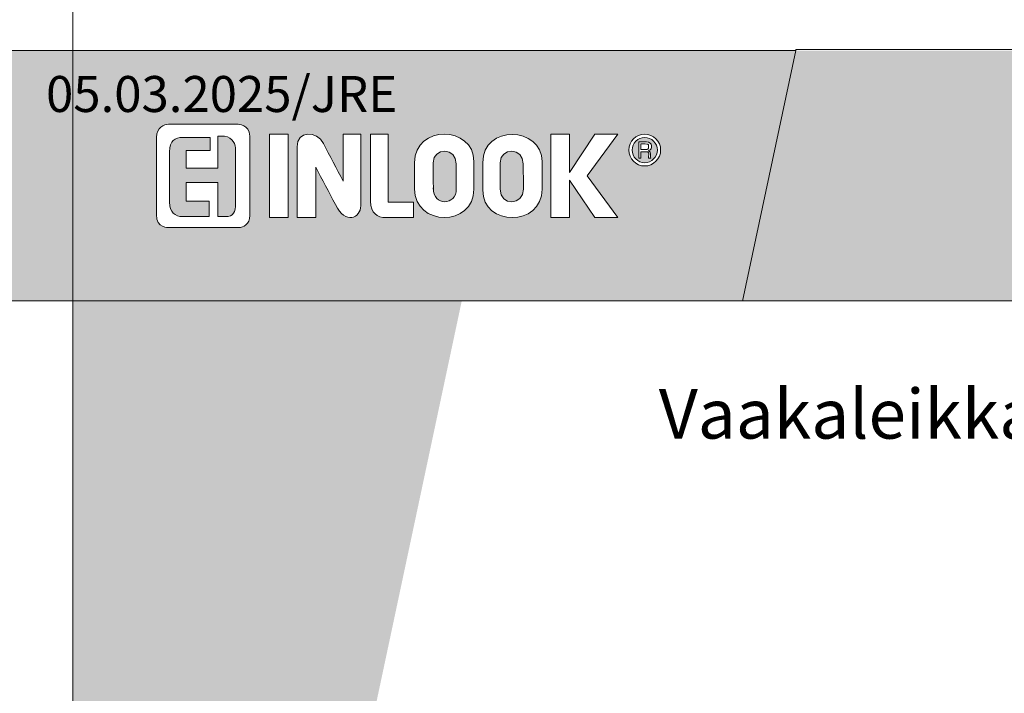
# Model space of a CAD drawing. Extents: x 8050 to 22942, y -8481 to 5890.
# Drawn here: x 18553 to 19049, y -7210 to -6870 of the extents above; entities that cross this region are included whole.
import ezdxf

# ---------------------------------------------------------------- set-up
doc = ezdxf.new("R2010")
doc.units = 0
doc.header["$LTSCALE"] = 2.5
doc.layers.add('Apuviivat', color=7, linetype='CONTINUOUS', plot=False)
for name, color, linetype, lineweight in [('Border (ISO)', 7, 'CONTINUOUS', 70), ('E7', 7, 'CONTINUOUS', 70), ('Hatch (ISO)', 7, 'CONTINUOUS', 18), ('P SE0000 INLOOK GLAZY DB 36 PYSTYKARMI', 6, 'CONTINUOUS', 15), ('Title (ISO)', 7, 'CONTINUOUS', 50)]:
    doc.layers.add(name, color=color, linetype=linetype, lineweight=lineweight)
doc.layers.add('Lastausalue', color=7, linetype='CONTINUOUS')
doc.styles.add('ISOCP2', font='ISOCP2.shx')
doc.styles.get("Standard").update_dxf_attribs({"font": 'ISOCP'})

# ---------------------------------------------------------------- blocks, each defined once
blk = doc.blocks.new('date')
at = {"layer": 'Title (ISO)', "color": 7, "lineweight": 15, "true_color": 0xffffff, "insert": (82.21, 48.21), "char_height": 18.1661, "attachment_point": 1}
blk.add_mtext('\\pxqr;{\\fFutura Bk BT|b0|i0|c0|p34;05.03.2025/JRE}', dxfattribs=at)

msp = doc.modelspace()

# ---------------------------------------------------------------- hatches: boundary and pattern name
at = {"layer": 'Hatch (ISO)', "lineweight": 15, "true_color": 0x939597}
for points in [[(16908.27, -7012.42), (18579.3, -7012.42), (18579.3, -6885.9), (16935.19, -6885.9)], [(19008.27, -7012.42), (20679.3, -7012.42), (20679.3, -6885.9), (19035.19, -6885.9)]]:
    msp.add_hatch(color=252, dxfattribs=at).paths.add_polyline_path(points)
at = {"layer": 'Hatch (ISO)', "lineweight": 15, "true_color": 0x9fd03f}
for points in [[(19008.27, -7012.42), (19035.19, -6885.9), (18944.03, -6885.9), (18917.12, -7012.42)], [(18775.49, -7012.22), (18695.56, -7012.22), (18579.3, -7559.18), (18579.3, -7935.24)]]:
    msp.add_hatch(color=73, dxfattribs=at).paths.add_polyline_path(points)
at = {"layer": 'Hatch (ISO)', "lineweight": 15, "true_color": 0x4d854a}
msp.add_hatch(color=87, dxfattribs=at).paths.add_polyline_path([(18695.56, -7012.22), (18579.3, -7012.22), (18579.3, -7559.18)])
at = {"layer": 'Lastausalue', "lineweight": 15, "ltscale": 0.01, "true_color": 0x4d854a, "transparency": 33554687}
h = msp.add_hatch(color=87, dxfattribs=at)
h.dxf.hatch_style = 1
h.paths.add_polyline_path([(18944.03, -6885.9), (18579.3, -6885.9), (18579.3, -7012.42), (18917.12, -7012.42)])
h.paths.add_polyline_path([(18859.72, -6936.14, -1), (18875.8, -6936.14, -1)], flags=16)
h.paths.add_polyline_path([(18861.39, -6936.14, -1), (18874.12, -6936.14, -1)], flags=0)
edge = h.paths.add_edge_path(flags=0)
edge.add_spline(control_points=[(18870.8, -6940.29), (18870.43, -6940.29), (18870.06, -6940.29), (18869.7, -6940.29)], knot_values=[3, 3, 3, 3, 4, 4, 4, 4], weights=[1, 1, 1, 1], degree=3, periodic=0)
edge.add_spline(control_points=[(18869.7, -6940.29), (18869.14, -6940.29), (18870.8, -6936.96), (18868.59, -6936.96)], knot_values=[2, 2, 2, 2, 3, 3, 3, 3], weights=[1, 1, 1, 1], degree=3, periodic=0)
edge.add_spline(control_points=[(18868.59, -6936.96), (18867.66, -6936.95), (18866.73, -6936.95), (18865.81, -6936.95)], knot_values=[1, 1, 1, 1, 2, 2, 2, 2], weights=[1, 1, 1, 1], degree=3, periodic=0)
edge.add_spline(control_points=[(18865.81, -6936.95), (18865.81, -6938.06), (18865.81, -6939.17), (18865.81, -6940.28)], knot_values=[0, 0, 0, 0, 1, 1, 1, 1], weights=[1, 1, 1, 1], degree=3, periodic=0)
edge.add_spline(control_points=[(18865.81, -6940.28), (18865.44, -6940.28), (18865.08, -6940.28), (18864.71, -6940.28)], knot_values=[8, 8, 8, 8, 9, 9, 9, 9], weights=[1, 1, 1, 1], degree=3, periodic=0)
edge.add_spline(control_points=[(18864.71, -6940.28), (18864.71, -6937.51), (18864.71, -6934.73), (18864.71, -6931.96)], knot_values=[7, 7, 7, 7, 8, 8, 8, 8], weights=[1, 1, 1, 1], degree=3, periodic=0)
edge.add_spline(control_points=[(18864.71, -6931.96), (18866.01, -6931.96), (18867.3, -6931.96), (18868.59, -6931.96)], knot_values=[6, 6, 6, 6, 7, 7, 7, 7], weights=[1, 1, 1, 1], degree=3, periodic=0)
edge.add_spline(control_points=[(18868.59, -6931.96), (18871.91, -6931.96), (18871.92, -6935.85), (18869.71, -6936.4)], knot_values=[5, 5, 5, 5, 6, 6, 6, 6], weights=[1, 1, 1, 1], degree=3, periodic=0)
edge.add_spline(control_points=[(18869.71, -6936.4), (18871.37, -6936.96), (18870.26, -6939.73), (18870.8, -6940.29)], knot_values=[4, 4, 4, 4, 5, 5, 5, 5], weights=[1, 1, 1, 1], degree=3, periodic=0)
edge = h.paths.add_edge_path(flags=0)
edge.add_spline(control_points=[(18869.7, -6934.18), (18869.7, -6935.85), (18869.14, -6935.85), (18868.59, -6935.85)], knot_values=[0, 0, 0, 0, 1, 1, 1, 1], weights=[1, 1, 1, 1], degree=3, periodic=0)
edge.add_spline(control_points=[(18868.59, -6935.85), (18867.66, -6935.85), (18866.73, -6935.85), (18865.8, -6935.85)], knot_values=[1, 1, 1, 1, 2, 2, 2, 2], weights=[1, 1, 1, 1], degree=3, periodic=0)
edge.add_spline(control_points=[(18865.8, -6935.85), (18865.8, -6934.92), (18865.8, -6934), (18865.8, -6933.07)], knot_values=[2, 2, 2, 2, 3, 3, 3, 3], weights=[1, 1, 1, 1], degree=3, periodic=0)
edge.add_spline(control_points=[(18865.8, -6933.07), (18866.54, -6933.07), (18867.29, -6933.07), (18868.03, -6933.07)], knot_values=[3, 3, 3, 3, 4, 4, 4, 4], weights=[1, 1, 1, 1], degree=3, periodic=0)
edge.add_spline(control_points=[(18868.03, -6933.07), (18869.14, -6933.07), (18869.7, -6933.07), (18869.7, -6934.18)], knot_values=[4, 4, 4, 4, 5, 5, 5, 5], weights=[1, 1, 1, 1], degree=3, periodic=0)
h.paths.add_polyline_path([(18854.17, -6970.25), (18842.56, -6970.25), (18829.8, -6951.39), (18829.8, -6970.25), (18820.36, -6970.25), (18820.36, -6928.08), (18829.8, -6928.08), (18829.8, -6947.5), (18842.55, -6928.08), (18854.17, -6928.08), (18838.67, -6949.16)], flags=16)
edge = h.paths.add_edge_path(flags=16)
edge.add_spline(control_points=[(18815.95, -6955.83), (18815.95, -6975.24), (18786.03, -6974.69), (18786.03, -6956.38)], knot_values=[3, 3, 3, 3, 4, 4, 4, 4], weights=[1, 1, 1, 1], degree=3, periodic=0)
edge.add_spline(control_points=[(18786.03, -6956.38), (18786.03, -6951.76), (18786.04, -6947.13), (18786.04, -6942.51)], knot_values=[2, 2, 2, 2, 3, 3, 3, 3], weights=[1, 1, 1, 1], degree=3, periodic=0)
edge.add_spline(control_points=[(18786.04, -6942.51), (18786.04, -6923.09), (18815.95, -6924.2), (18815.95, -6941.95)], knot_values=[1, 1, 1, 1, 2, 2, 2, 2], weights=[1, 1, 1, 1], degree=3, periodic=0)
edge.add_spline(control_points=[(18815.95, -6941.95), (18815.95, -6946.57), (18815.95, -6951.2), (18815.95, -6955.83)], knot_values=[0, 0, 0, 0, 1, 1, 1, 1], weights=[1, 1, 1, 1], degree=3, periodic=0)
edge = h.paths.add_edge_path(flags=0)
edge.add_spline(control_points=[(18806.54, -6955.83), (18806.54, -6964.15), (18794.89, -6964.7), (18794.89, -6955.83)], knot_values=[1, 1, 1, 1, 2, 2, 2, 2], weights=[1, 1, 1, 1], degree=3, periodic=0)
edge.add_spline(control_points=[(18794.89, -6955.83), (18794.89, -6951.39), (18794.89, -6946.95), (18794.89, -6942.51)], knot_values=[2, 2, 2, 2, 3, 3, 3, 3], weights=[1, 1, 1, 1], degree=3, periodic=0)
edge.add_spline(control_points=[(18794.89, -6942.51), (18794.89, -6934.74), (18806.53, -6934.74), (18806.53, -6943.06)], knot_values=[3, 3, 3, 3, 4, 4, 4, 4], weights=[1, 1, 1, 1], degree=3, periodic=0)
edge.add_spline(control_points=[(18806.53, -6943.06), (18806.53, -6947.32), (18806.54, -6951.57), (18806.54, -6955.83)], knot_values=[0, 0, 0, 0, 1, 1, 1, 1], weights=[1, 1, 1, 1], degree=3, periodic=0)
edge = h.paths.add_edge_path(flags=16)
edge.add_spline(control_points=[(18781.6, -6955.83), (18781.6, -6975.24), (18751.68, -6974.69), (18751.68, -6955.83)], knot_values=[3, 3, 3, 3, 4, 4, 4, 4], weights=[1, 1, 1, 1], degree=3, periodic=0)
edge.add_spline(control_points=[(18751.68, -6955.83), (18751.68, -6951.39), (18751.68, -6946.95), (18751.69, -6942.51)], knot_values=[2, 2, 2, 2, 3, 3, 3, 3], weights=[1, 1, 1, 1], degree=3, periodic=0)
edge.add_spline(control_points=[(18751.69, -6942.51), (18751.69, -6923.09), (18781.6, -6923.64), (18781.6, -6941.95)], knot_values=[1, 1, 1, 1, 2, 2, 2, 2], weights=[1, 1, 1, 1], degree=3, periodic=0)
edge.add_spline(control_points=[(18781.6, -6941.95), (18781.6, -6946.57), (18781.6, -6951.2), (18781.6, -6955.83)], knot_values=[0, 0, 0, 0, 1, 1, 1, 1], weights=[1, 1, 1, 1], degree=3, periodic=0)
edge = h.paths.add_edge_path(flags=0)
edge.add_spline(control_points=[(18761.1, -6955.27), (18761.1, -6964.7), (18772.74, -6964.15), (18772.74, -6955.83)], knot_values=[3, 3, 3, 3, 4, 4, 4, 4], weights=[1, 1, 1, 1], degree=3, periodic=0)
edge.add_spline(control_points=[(18761.15, -6956.26), (18761.13, -6951.67), (18761.12, -6947.09), (18761.1, -6942.51)], knot_values=[0, 0, 0, 0, 1, 1, 1, 1], weights=[1, 1, 1, 1], degree=3, periodic=0)
edge.add_spline(control_points=[(18761.1, -6942.51), (18761.1, -6934.74), (18772.73, -6934.74), (18772.73, -6943.06)], knot_values=[1, 1, 1, 1, 2, 2, 2, 2], weights=[1, 1, 1, 1], degree=3, periodic=0)
edge.add_spline(control_points=[(18772.73, -6943.06), (18772.73, -6947.32), (18772.74, -6951.57), (18772.74, -6955.83)], knot_values=[2, 2, 2, 2, 3, 3, 3, 3], weights=[1, 1, 1, 1], degree=3, periodic=0)
edge = h.paths.add_edge_path(flags=16)
edge.add_spline(control_points=[(18751.11, -6962.5), (18751.11, -6965.08), (18751.12, -6967.67), (18751.12, -6970.25)], knot_values=[3, 3, 3, 3, 4, 4, 4, 4], weights=[1, 1, 1, 1], degree=3, periodic=0)
edge.add_spline(control_points=[(18751.12, -6970.25), (18746.5, -6970.25), (18741.89, -6970.25), (18737.27, -6970.25)], knot_values=[2, 2, 2, 2, 3, 3, 3, 3], weights=[1, 1, 1, 1], degree=3, periodic=0)
edge.add_spline(control_points=[(18737.27, -6970.25), (18732.84, -6970.25), (18729.52, -6968.03), (18729.52, -6961.93)], knot_values=[1, 1, 1, 1, 2, 2, 2, 2], weights=[1, 1, 1, 1], degree=3, periodic=0)
edge.add_spline(control_points=[(18729.52, -6961.93), (18729.52, -6950.64), (18729.52, -6939.36), (18729.52, -6928.08)], knot_values=[0, 0, 0, 0, 1, 1, 1, 1], weights=[1, 1, 1, 1], degree=3, periodic=0)
edge.add_spline(control_points=[(18729.52, -6928.08), (18732.47, -6928.08), (18735.42, -6928.08), (18738.38, -6928.08)], knot_values=[6, 6, 6, 6, 7, 7, 7, 7], weights=[1, 1, 1, 1], degree=3, periodic=0)
edge.add_spline(control_points=[(18738.38, -6928.08), (18738.38, -6939.55), (18738.38, -6951.02), (18738.38, -6962.49)], knot_values=[5, 5, 5, 5, 6, 6, 6, 6], weights=[1, 1, 1, 1], degree=3, periodic=0)
edge.add_spline(control_points=[(18738.38, -6962.49), (18742.62, -6962.49), (18746.86, -6962.5), (18751.11, -6962.5)], knot_values=[4, 4, 4, 4, 5, 5, 5, 5], weights=[1, 1, 1, 1], degree=3, periodic=0)
edge = h.paths.add_edge_path(flags=16)
edge.add_spline(control_points=[(18724.53, -6964.23), (18724.53, -6970.33), (18716.78, -6974.21), (18711.78, -6963.67)], knot_values=[6, 6, 6, 6, 7, 7, 7, 7], weights=[1, 1, 1, 1], degree=3, periodic=0)
edge.add_spline(control_points=[(18711.78, -6963.67), (18708.46, -6957.36), (18705.13, -6951.06), (18701.81, -6944.75)], knot_values=[5, 5, 5, 5, 6, 6, 6, 6], weights=[1, 1, 1, 1], degree=3, periodic=0)
edge.add_spline(control_points=[(18701.81, -6944.75), (18701.81, -6953.25), (18701.8, -6961.75), (18701.8, -6970.25)], knot_values=[4, 4, 4, 4, 5, 5, 5, 5], weights=[1, 1, 1, 1], degree=3, periodic=0)
edge.add_spline(control_points=[(18701.8, -6970.25), (18698.67, -6970.25), (18695.53, -6970.25), (18692.39, -6970.25)], knot_values=[3, 3, 3, 3, 4, 4, 4, 4], weights=[1, 1, 1, 1], degree=3, periodic=0)
edge.add_spline(control_points=[(18692.39, -6970.25), (18692.39, -6958.35), (18692.39, -6946.44), (18692.39, -6934.54)], knot_values=[2, 2, 2, 2, 3, 3, 3, 3], weights=[1, 1, 1, 1], degree=3, periodic=0)
edge.add_spline(control_points=[(18692.39, -6934.54), (18692.39, -6926.22), (18702.36, -6926.22), (18705.69, -6932.88)], knot_values=[1, 1, 1, 1, 2, 2, 2, 2], weights=[1, 1, 1, 1], degree=3, periodic=0)
edge.add_spline(control_points=[(18705.69, -6932.88), (18709.01, -6939.18), (18712.34, -6945.48), (18715.66, -6951.79)], knot_values=[0, 0, 0, 0, 1, 1, 1, 1], weights=[1, 1, 1, 1], degree=3, periodic=0)
edge.add_spline(control_points=[(18715.66, -6951.79), (18715.66, -6943.88), (18715.66, -6935.98), (18715.66, -6928.08)], knot_values=[9, 9, 9, 9, 10, 10, 10, 10], weights=[1, 1, 1, 1], degree=3, periodic=0)
edge.add_spline(control_points=[(18715.66, -6928.08), (18718.62, -6928.08), (18721.57, -6928.08), (18724.53, -6928.08)], knot_values=[8, 8, 8, 8, 9, 9, 9, 9], weights=[1, 1, 1, 1], degree=3, periodic=0)
edge.add_spline(control_points=[(18724.53, -6928.08), (18724.53, -6940.13), (18724.53, -6952.18), (18724.53, -6964.23)], knot_values=[7, 7, 7, 7, 8, 8, 8, 8], weights=[1, 1, 1, 1], degree=3, periodic=0)
h.paths.add_polyline_path([(18687.95, -6970.25), (18678.54, -6970.25), (18678.54, -6928.08), (18687.95, -6928.08)], flags=16)
edge = h.paths.add_edge_path(flags=16)
edge.add_spline(control_points=[(18668.57, -6969.14), (18668.57, -6973.58), (18665.25, -6975.24), (18663.02, -6975.24)], knot_values=[1, 1, 1, 1, 2, 2, 2, 2], weights=[1, 1, 1, 1], degree=3, periodic=0)
edge.add_spline(control_points=[(18663.02, -6975.24), (18651.2, -6975.24), (18639.39, -6975.24), (18627.57, -6975.24)], knot_values=[0, 0, 0, 0, 1, 1, 1, 1], weights=[1, 1, 1, 1], degree=3, periodic=0)
edge.add_spline(control_points=[(18627.57, -6975.24), (18627.57, -6975.24), (18621.47, -6975.8), (18621.47, -6968.59)], knot_values=[7, 7, 7, 7, 8, 8, 8, 8], weights=[1, 1, 1, 1], degree=3, periodic=0)
edge.add_spline(control_points=[(18621.47, -6968.59), (18621.47, -6955.64), (18621.47, -6942.69), (18621.47, -6929.74)], knot_values=[6, 6, 6, 6, 7, 7, 7, 7], weights=[1, 1, 1, 1], degree=3, periodic=0)
edge.add_spline(control_points=[(18621.47, -6929.74), (18621.47, -6924.75), (18625.35, -6923.09), (18627.57, -6923.09)], knot_values=[5, 5, 5, 5, 6, 6, 6, 6], weights=[1, 1, 1, 1], degree=3, periodic=0)
edge.add_spline(control_points=[(18627.57, -6923.09), (18639.2, -6923.09), (18650.84, -6923.09), (18662.47, -6923.09)], knot_values=[4, 4, 4, 4, 5, 5, 5, 5], weights=[1, 1, 1, 1], degree=3, periodic=0)
edge.add_spline(control_points=[(18662.47, -6923.09), (18662.47, -6923.09), (18668.57, -6923.09), (18668.57, -6929.19)], knot_values=[3, 3, 3, 3, 4, 4, 4, 4], weights=[1, 1, 1, 1], degree=3, periodic=0)
edge.add_spline(control_points=[(18668.57, -6929.19), (18668.57, -6942.51), (18668.57, -6955.83), (18668.57, -6969.14)], knot_values=[2, 2, 2, 2, 3, 3, 3, 3], weights=[1, 1, 1, 1], degree=3, periodic=0)
edge = h.paths.add_edge_path(flags=0)
edge.add_spline(control_points=[(18661.36, -6963.04), (18661.36, -6967.48), (18660.26, -6969.7), (18656.38, -6969.7)], knot_values=[18, 18, 18, 18, 19, 19, 19, 19], weights=[1, 1, 1, 1], degree=3, periodic=0)
edge.add_line((18656.38, -6969.7), (18652.5, -6969.7))
edge.add_line((18652.5, -6969.7), (18652.5, -6952.5))
edge.add_line((18652.5, -6952.5), (18636.43, -6952.5))
edge.add_line((18636.43, -6952.5), (18636.43, -6961.93))
edge.add_line((18636.43, -6961.93), (18648.07, -6961.92))
edge.add_line((18648.07, -6961.92), (18648.07, -6969.7))
edge.add_spline(control_points=[(18648.07, -6969.7), (18643.64, -6969.7), (18639.2, -6969.7), (18634.77, -6969.7)], knot_values=[5, 5, 5, 5, 6, 6, 6, 6], weights=[1, 1, 1, 1], degree=3, periodic=0)
edge.add_spline(control_points=[(18634.77, -6969.7), (18630.89, -6969.7), (18628.12, -6967.48), (18628.12, -6962.49)], knot_values=[6, 6, 6, 6, 7, 7, 7, 7], weights=[1, 1, 1, 1], degree=3, periodic=0)
edge.add_spline(control_points=[(18628.12, -6962.49), (18628.12, -6953.98), (18628.12, -6945.47), (18628.12, -6936.96)], knot_values=[7, 7, 7, 7, 8, 8, 8, 8], weights=[1, 1, 1, 1], degree=3, periodic=0)
edge.add_spline(control_points=[(18628.12, -6936.96), (18628.12, -6931.41), (18630.89, -6929.74), (18634.77, -6929.74)], knot_values=[8, 8, 8, 8, 9, 9, 9, 9], weights=[1, 1, 1, 1], degree=3, periodic=0)
edge.add_line((18634.77, -6929.74), (18648.63, -6929.76))
edge.add_line((18648.63, -6929.76), (18648.62, -6936.42))
edge.add_line((18648.62, -6936.42), (18636.44, -6936.4))
edge.add_line((18636.44, -6936.4), (18636.43, -6945.29))
edge.add_line((18636.43, -6945.29), (18652.48, -6945.31))
edge.add_line((18652.48, -6945.31), (18652.5, -6929.19))
edge.add_line((18652.5, -6929.19), (18655.82, -6929.19))
edge.add_spline(control_points=[(18655.82, -6929.19), (18660.26, -6929.74), (18661.36, -6933.62), (18661.36, -6935.85)], knot_values=[16, 16, 16, 16, 17, 17, 17, 17], weights=[1, 1, 1, 1], degree=3, periodic=0)
edge.add_spline(control_points=[(18661.36, -6935.85), (18661.36, -6944.91), (18661.36, -6953.97), (18661.36, -6963.04)], knot_values=[17, 17, 17, 17, 18, 18, 18, 18], weights=[1, 1, 1, 1], degree=3, periodic=0)
h = msp.add_hatch(color=87, dxfattribs=at)
h.dxf.hatch_style = 1
edge = h.paths.add_edge_path()
edge.add_spline(control_points=[(18661.36, -6963.04), (18661.36, -6953.97), (18661.36, -6944.91), (18661.36, -6935.85)], knot_values=[17, 17, 17, 17, 18, 18, 18, 18], weights=[1, 1, 1, 1], degree=3, periodic=0)
edge.add_spline(control_points=[(18661.36, -6935.85), (18661.36, -6933.62), (18660.26, -6929.74), (18655.82, -6929.19)], knot_values=[16, 16, 16, 16, 17, 17, 17, 17], weights=[1, 1, 1, 1], degree=3, periodic=0)
edge.add_line((18655.82, -6929.19), (18652.5, -6929.19))
edge.add_line((18652.5, -6929.19), (18652.48, -6945.31))
edge.add_line((18652.48, -6945.31), (18636.43, -6945.29))
edge.add_line((18636.43, -6945.29), (18636.44, -6936.4))
edge.add_line((18636.44, -6936.4), (18648.62, -6936.42))
edge.add_line((18648.62, -6936.42), (18648.63, -6929.76))
edge.add_line((18648.63, -6929.76), (18634.77, -6929.74))
edge.add_spline(control_points=[(18634.77, -6929.74), (18630.89, -6929.74), (18628.12, -6931.41), (18628.12, -6936.96)], knot_values=[8, 8, 8, 8, 9, 9, 9, 9], weights=[1, 1, 1, 1], degree=3, periodic=0)
edge.add_spline(control_points=[(18628.12, -6936.96), (18628.12, -6945.47), (18628.12, -6953.98), (18628.12, -6962.49)], knot_values=[7, 7, 7, 7, 8, 8, 8, 8], weights=[1, 1, 1, 1], degree=3, periodic=0)
edge.add_spline(control_points=[(18628.12, -6962.49), (18628.12, -6967.48), (18630.89, -6969.7), (18634.77, -6969.7)], knot_values=[6, 6, 6, 6, 7, 7, 7, 7], weights=[1, 1, 1, 1], degree=3, periodic=0)
edge.add_spline(control_points=[(18634.77, -6969.7), (18639.2, -6969.7), (18643.64, -6969.7), (18648.07, -6969.7)], knot_values=[5, 5, 5, 5, 6, 6, 6, 6], weights=[1, 1, 1, 1], degree=3, periodic=0)
edge.add_line((18648.07, -6969.7), (18648.07, -6961.92))
edge.add_line((18648.07, -6961.92), (18636.43, -6961.93))
edge.add_line((18636.43, -6961.93), (18636.43, -6952.5))
edge.add_line((18636.43, -6952.5), (18652.5, -6952.5))
edge.add_line((18652.5, -6952.5), (18652.5, -6969.7))
edge.add_line((18652.5, -6969.7), (18656.38, -6969.7))
edge.add_spline(control_points=[(18656.38, -6969.7), (18660.26, -6969.7), (18661.36, -6967.48), (18661.36, -6963.04)], knot_values=[18, 18, 18, 18, 19, 19, 19, 19], weights=[1, 1, 1, 1], degree=3, periodic=0)
edge = h.paths.add_edge_path()
edge.add_spline(control_points=[(18772.73, -6943.06), (18772.73, -6934.74), (18761.1, -6934.74), (18761.1, -6942.51)], knot_values=[1, 1, 1, 1, 2, 2, 2, 2], weights=[1, 1, 1, 1], degree=3, periodic=0)
edge.add_spline(control_points=[(18761.1, -6942.51), (18761.12, -6947.09), (18761.13, -6951.67), (18761.15, -6956.26)], knot_values=[0, 0, 0, 0, 1, 1, 1, 1], weights=[1, 1, 1, 1], degree=3, periodic=0)
edge.add_spline(control_points=[(18761.1, -6955.27), (18761.1, -6964.7), (18772.74, -6964.15), (18772.74, -6955.83)], knot_values=[3, 3, 3, 3, 4, 4, 4, 4], weights=[1, 1, 1, 1], degree=3, periodic=0)
edge.add_spline(control_points=[(18772.74, -6955.83), (18772.74, -6951.57), (18772.73, -6947.32), (18772.73, -6943.06)], knot_values=[2, 2, 2, 2, 3, 3, 3, 3], weights=[1, 1, 1, 1], degree=3, periodic=0)
edge = h.paths.add_edge_path()
edge.add_spline(control_points=[(18806.53, -6943.06), (18806.53, -6934.74), (18794.89, -6934.74), (18794.89, -6942.51)], knot_values=[3, 3, 3, 3, 4, 4, 4, 4], weights=[1, 1, 1, 1], degree=3, periodic=0)
edge.add_spline(control_points=[(18794.89, -6942.51), (18794.89, -6946.95), (18794.89, -6951.39), (18794.89, -6955.83)], knot_values=[2, 2, 2, 2, 3, 3, 3, 3], weights=[1, 1, 1, 1], degree=3, periodic=0)
edge.add_spline(control_points=[(18794.89, -6955.83), (18794.89, -6964.7), (18806.54, -6964.15), (18806.54, -6955.83)], knot_values=[1, 1, 1, 1, 2, 2, 2, 2], weights=[1, 1, 1, 1], degree=3, periodic=0)
edge.add_spline(control_points=[(18806.54, -6955.83), (18806.54, -6951.57), (18806.53, -6947.32), (18806.53, -6943.06)], knot_values=[0, 0, 0, 0, 1, 1, 1, 1], weights=[1, 1, 1, 1], degree=3, periodic=0)
h.paths.add_polyline_path([(18874.12, -6936.14, 1), (18861.39, -6936.14, 1)])
edge = h.paths.add_edge_path(flags=16)
edge.add_spline(control_points=[(18869.7, -6940.29), (18869.14, -6940.29), (18870.8, -6936.96), (18868.59, -6936.96)], knot_values=[2, 2, 2, 2, 3, 3, 3, 3], weights=[1, 1, 1, 1], degree=3, periodic=0)
edge.add_spline(control_points=[(18868.59, -6936.96), (18867.66, -6936.95), (18866.73, -6936.95), (18865.81, -6936.95)], knot_values=[1, 1, 1, 1, 2, 2, 2, 2], weights=[1, 1, 1, 1], degree=3, periodic=0)
edge.add_spline(control_points=[(18865.81, -6936.95), (18865.81, -6938.06), (18865.81, -6939.17), (18865.81, -6940.28)], knot_values=[0, 0, 0, 0, 1, 1, 1, 1], weights=[1, 1, 1, 1], degree=3, periodic=0)
edge.add_spline(control_points=[(18865.81, -6940.28), (18865.44, -6940.28), (18865.08, -6940.28), (18864.71, -6940.28)], knot_values=[8, 8, 8, 8, 9, 9, 9, 9], weights=[1, 1, 1, 1], degree=3, periodic=0)
edge.add_spline(control_points=[(18864.71, -6940.28), (18864.71, -6937.51), (18864.71, -6934.73), (18864.71, -6931.96)], knot_values=[7, 7, 7, 7, 8, 8, 8, 8], weights=[1, 1, 1, 1], degree=3, periodic=0)
edge.add_spline(control_points=[(18864.71, -6931.96), (18866.01, -6931.96), (18867.3, -6931.96), (18868.59, -6931.96)], knot_values=[6, 6, 6, 6, 7, 7, 7, 7], weights=[1, 1, 1, 1], degree=3, periodic=0)
edge.add_spline(control_points=[(18868.59, -6931.96), (18871.91, -6931.96), (18871.92, -6935.85), (18869.71, -6936.4)], knot_values=[5, 5, 5, 5, 6, 6, 6, 6], weights=[1, 1, 1, 1], degree=3, periodic=0)
edge.add_spline(control_points=[(18869.71, -6936.4), (18871.37, -6936.96), (18870.26, -6939.73), (18870.8, -6940.29)], knot_values=[4, 4, 4, 4, 5, 5, 5, 5], weights=[1, 1, 1, 1], degree=3, periodic=0)
edge.add_spline(control_points=[(18870.8, -6940.29), (18870.43, -6940.29), (18870.06, -6940.29), (18869.7, -6940.29)], knot_values=[3, 3, 3, 3, 4, 4, 4, 4], weights=[1, 1, 1, 1], degree=3, periodic=0)
edge = h.paths.add_edge_path(flags=0)
edge.add_spline(control_points=[(18868.59, -6935.85), (18867.66, -6935.85), (18866.73, -6935.85), (18865.8, -6935.85)], knot_values=[1, 1, 1, 1, 2, 2, 2, 2], weights=[1, 1, 1, 1], degree=3, periodic=0)
edge.add_spline(control_points=[(18865.8, -6935.85), (18865.8, -6934.92), (18865.8, -6934), (18865.8, -6933.07)], knot_values=[2, 2, 2, 2, 3, 3, 3, 3], weights=[1, 1, 1, 1], degree=3, periodic=0)
edge.add_spline(control_points=[(18865.8, -6933.07), (18866.54, -6933.07), (18867.29, -6933.07), (18868.03, -6933.07)], knot_values=[3, 3, 3, 3, 4, 4, 4, 4], weights=[1, 1, 1, 1], degree=3, periodic=0)
edge.add_spline(control_points=[(18868.03, -6933.07), (18869.14, -6933.07), (18869.7, -6933.07), (18869.7, -6934.18)], knot_values=[4, 4, 4, 4, 5, 5, 5, 5], weights=[1, 1, 1, 1], degree=3, periodic=0)
edge.add_spline(control_points=[(18869.7, -6934.18), (18869.7, -6935.85), (18869.14, -6935.85), (18868.59, -6935.85)], knot_values=[0, 0, 0, 0, 1, 1, 1, 1], weights=[1, 1, 1, 1], degree=3, periodic=0)
edge = h.paths.add_edge_path(flags=0)
edge.add_spline(control_points=[(18868.59, -6935.85), (18869.14, -6935.85), (18869.7, -6935.85), (18869.7, -6934.18)], knot_values=[0, 0, 0, 0, 1, 1, 1, 1], weights=[1, 1, 1, 1], degree=3, periodic=0)
edge.add_spline(control_points=[(18869.7, -6934.18), (18869.7, -6933.07), (18869.14, -6933.07), (18868.03, -6933.07)], knot_values=[4, 4, 4, 4, 5, 5, 5, 5], weights=[1, 1, 1, 1], degree=3, periodic=0)
edge.add_spline(control_points=[(18868.03, -6933.07), (18867.29, -6933.07), (18866.54, -6933.07), (18865.8, -6933.07)], knot_values=[3, 3, 3, 3, 4, 4, 4, 4], weights=[1, 1, 1, 1], degree=3, periodic=0)
edge.add_spline(control_points=[(18865.8, -6933.07), (18865.8, -6934), (18865.8, -6934.92), (18865.8, -6935.85)], knot_values=[2, 2, 2, 2, 3, 3, 3, 3], weights=[1, 1, 1, 1], degree=3, periodic=0)
edge.add_spline(control_points=[(18865.8, -6935.85), (18866.73, -6935.85), (18867.66, -6935.85), (18868.59, -6935.85)], knot_values=[1, 1, 1, 1, 2, 2, 2, 2], weights=[1, 1, 1, 1], degree=3, periodic=0)

# ---------------------------------------------------------------- linework, layer by layer
at = {"layer": 'Apuviivat', "lineweight": 15, "ltscale": 0.01}
for p, q in [((18579.3, -6885.9), (16843.94, -6885.33)), ((18917.12, -7012.42), (18944.03, -6885.9)), ((18944.03, -6885.9), (18943.94, -6885.33)), ((20679.3, -6885.9), (18943.94, -6885.33)), ((18944.03, -6885.9), (18943.94, -6885.33)), ((18634.77, -6929.74), (18648.63, -6929.76)), ((18648.63, -6929.76), (18648.62, -6936.42)), ((18652.48, -6945.31), (18652.5, -6929.19)), ((18652.5, -6929.19), (18655.82, -6929.19)), ((18636.44, -6936.4), (18636.43, -6945.29)), ((18648.62, -6936.42), (18636.44, -6936.4)), ((18636.43, -6945.29), (18652.48, -6945.31)), ((18652.5, -6952.5), (18636.43, -6952.5)), ((18636.43, -6952.5), (18636.43, -6961.93)), ((18652.5, -6969.7), (18652.5, -6952.5)), ((18636.43, -6961.93), (18648.07, -6961.92)), ((18648.07, -6961.92), (18648.07, -6969.7)), ((18656.38, -6969.7), (18652.5, -6969.7))]:
    msp.add_line(p, q, dxfattribs=at)
msp.add_lwpolyline([(18678.54, -6970.25), (18678.54, -6928.08), (18687.95, -6928.08), (18687.95, -6970.25), (18678.54, -6970.25)], dxfattribs=at)
msp.add_lwpolyline([(18829.8, -6947.5), (18829.8, -6928.08), (18820.36, -6928.08), (18820.36, -6970.25), (18829.8, -6970.25), (18829.8, -6951.39), (18842.56, -6970.25), (18854.17, -6970.25), (18838.67, -6949.16), (18854.17, -6928.08), (18842.55, -6928.08)], close=True, dxfattribs=at)
for radius in [8.04, 6.36]:
    msp.add_circle((18867.76, -6936.14), radius, dxfattribs=at)
at = {"layer": 'Apuviivat', "lineweight": 15}
for points, knots in [([(18662.47, -6923.09), (18650.84, -6923.09), (18639.2, -6923.09), (18627.57, -6923.09), (18625.35, -6923.09), (18621.47, -6924.75), (18621.47, -6929.74), (18621.47, -6942.69), (18621.47, -6955.64), (18621.47, -6968.59), (18621.47, -6975.8), (18627.57, -6975.24), (18627.57, -6975.24)], [4, 4, 4, 4, 5, 5, 5, 6, 6, 6, 7, 7, 7, 8, 8, 8, 8]), ([(18627.57, -6975.24), (18639.39, -6975.24), (18651.2, -6975.24), (18663.02, -6975.24), (18665.25, -6975.24), (18668.57, -6973.58), (18668.57, -6969.14), (18668.57, -6955.83), (18668.57, -6942.51), (18668.57, -6929.19), (18668.57, -6923.09), (18662.47, -6923.09), (18662.47, -6923.09)], [0, 0, 0, 0, 1, 1, 1, 2, 2, 2, 3, 3, 3, 4, 4, 4, 4]), ([(18648.07, -6969.7), (18643.64, -6969.7), (18639.2, -6969.7), (18634.77, -6969.7), (18630.89, -6969.7), (18628.12, -6967.48), (18628.12, -6962.49), (18628.12, -6953.98), (18628.12, -6945.47), (18628.12, -6936.96), (18628.12, -6931.41), (18630.89, -6929.74), (18634.77, -6929.74)], [5, 5, 5, 5, 6, 6, 6, 7, 7, 7, 8, 8, 8, 9, 9, 9, 9]), ([(18655.82, -6929.19), (18660.26, -6929.74), (18661.36, -6933.62), (18661.36, -6935.85), (18661.36, -6944.91), (18661.36, -6953.97), (18661.36, -6963.04), (18661.36, -6967.48), (18660.26, -6969.7), (18656.38, -6969.7)], [16, 16, 16, 16, 17, 17, 17, 18, 18, 18, 19, 19, 19, 19]), ([(18705.69, -6932.88), (18702.36, -6926.22), (18692.39, -6926.22), (18692.39, -6934.54), (18692.39, -6946.44), (18692.39, -6958.35), (18692.39, -6970.25)], [1, 1, 1, 1, 2, 2, 2, 3, 3, 3, 3]), ([(18711.78, -6963.67), (18716.78, -6974.21), (18724.53, -6970.33), (18724.53, -6964.23), (18724.53, -6952.18), (18724.53, -6940.13), (18724.53, -6928.08)], [6, 6, 6, 6, 7, 7, 7, 8, 8, 8, 8]), ([(18729.52, -6928.08), (18729.52, -6939.36), (18729.52, -6950.64), (18729.52, -6961.93), (18729.52, -6968.03), (18732.84, -6970.25), (18737.27, -6970.25), (18741.89, -6970.25), (18746.5, -6970.25), (18751.12, -6970.25)], [0, 0, 0, 0, 1, 1, 1, 2, 2, 2, 3, 3, 3, 3]), ([(18781.6, -6955.83), (18781.6, -6951.2), (18781.6, -6946.57), (18781.6, -6941.95), (18781.6, -6923.64), (18751.69, -6923.09), (18751.69, -6942.51)], [0, 0, 0, 0, 1, 1, 1, 2, 2, 2, 2]), ([(18815.95, -6955.83), (18815.95, -6951.2), (18815.95, -6946.57), (18815.95, -6941.95), (18815.95, -6924.2), (18786.04, -6923.09), (18786.04, -6942.51)], [0, 0, 0, 0, 1, 1, 1, 2, 2, 2, 2]), ([(18865.81, -6940.28), (18865.81, -6939.17), (18865.81, -6938.06), (18865.81, -6936.95), (18866.73, -6936.95), (18867.66, -6936.95), (18868.59, -6936.96), (18870.8, -6936.96), (18869.14, -6940.29), (18869.7, -6940.29), (18870.06, -6940.29), (18870.43, -6940.29), (18870.8, -6940.29), (18870.26, -6939.73), (18871.37, -6936.96), (18869.71, -6936.4), (18871.92, -6935.85), (18871.91, -6931.96), (18868.59, -6931.96), (18867.3, -6931.96), (18866.01, -6931.96), (18864.71, -6931.96), (18864.71, -6934.73), (18864.71, -6937.51), (18864.71, -6940.28), (18865.08, -6940.28), (18865.44, -6940.28), (18865.81, -6940.28)], [0, 0, 0, 0, 1, 1, 1, 2, 2, 2, 3, 3, 3, 4, 4, 4, 5, 5, 5, 6, 6, 6, 7, 7, 7, 8, 8, 8, 9, 9, 9, 9]), ([(18806.54, -6955.83), (18806.54, -6964.15), (18794.89, -6964.7), (18794.89, -6955.83), (18794.89, -6951.39), (18794.89, -6946.95), (18794.89, -6942.51), (18794.89, -6934.74), (18806.53, -6934.74), (18806.53, -6943.06)], [1, 1, 1, 1, 2, 2, 2, 3, 3, 3, 4, 4, 4, 4]), ([(18869.7, -6934.18), (18869.7, -6935.85), (18869.14, -6935.85), (18868.59, -6935.85), (18867.66, -6935.85), (18866.73, -6935.85), (18865.8, -6935.85), (18865.8, -6934.92), (18865.8, -6934), (18865.8, -6933.07), (18866.54, -6933.07), (18867.29, -6933.07), (18868.03, -6933.07), (18869.14, -6933.07), (18869.7, -6933.07), (18869.7, -6934.18)], [0, 0, 0, 0, 1, 1, 1, 2, 2, 2, 3, 3, 3, 4, 4, 4, 5, 5, 5, 5])]:
    msp.add_open_spline(points, degree=3, knots=knots, dxfattribs=at)
for points in [[(18724.53, -6928.08), (18721.57, -6928.08), (18718.62, -6928.08), (18715.66, -6928.08)], [(18715.66, -6928.08), (18715.66, -6935.98), (18715.66, -6943.88), (18715.66, -6951.79)], [(18738.38, -6928.08), (18735.42, -6928.08), (18732.47, -6928.08), (18729.52, -6928.08)], [(18738.38, -6962.49), (18738.38, -6951.02), (18738.38, -6939.55), (18738.38, -6928.08)], [(18715.66, -6951.79), (18712.34, -6945.48), (18709.01, -6939.18), (18705.69, -6932.88)], [(18761.1, -6942.51), (18761.1, -6934.74), (18772.73, -6934.74), (18772.73, -6943.06)], [(18701.8, -6970.25), (18701.8, -6961.75), (18701.81, -6953.25), (18701.81, -6944.75)], [(18701.81, -6944.75), (18705.13, -6951.06), (18708.46, -6957.36), (18711.78, -6963.67)], [(18751.69, -6942.51), (18751.68, -6946.95), (18751.68, -6951.39), (18751.68, -6955.83)], [(18761.15, -6956.26), (18761.13, -6951.67), (18761.12, -6947.09), (18761.1, -6942.51)], [(18772.73, -6943.06), (18772.73, -6947.32), (18772.74, -6951.57), (18772.74, -6955.83)], [(18786.04, -6942.51), (18786.04, -6947.13), (18786.03, -6951.76), (18786.03, -6956.38)], [(18806.53, -6943.06), (18806.53, -6947.32), (18806.54, -6951.57), (18806.54, -6955.83)], [(18751.68, -6955.83), (18751.68, -6974.69), (18781.6, -6975.24), (18781.6, -6955.83)], [(18772.74, -6955.83), (18772.74, -6964.15), (18761.1, -6964.7), (18761.1, -6955.27)], [(18786.03, -6956.38), (18786.03, -6974.69), (18815.95, -6975.24), (18815.95, -6955.83)], [(18751.11, -6962.5), (18746.86, -6962.5), (18742.62, -6962.49), (18738.38, -6962.49)], [(18751.12, -6970.25), (18751.12, -6967.67), (18751.11, -6965.08), (18751.11, -6962.5)], [(18692.39, -6970.25), (18695.53, -6970.25), (18698.67, -6970.25), (18701.8, -6970.25)]]:
    msp.add_open_spline(points, degree=3, dxfattribs=at)
at = {"layer": 'Border (ISO)', "lineweight": 15}
msp.add_line((18579.3, -6885.9), (18944.03, -6885.9), dxfattribs=at)
at = {"layer": 'P SE0000 INLOOK GLAZY DB 36 PYSTYKARMI', "linetype": 'Continuous', "lineweight": 15}
for points in [[(16479.3, -7012.22), (18579.3, -7012.22), (18579.3, -5544.6), (16479.3, -5544.6)], [(18579.3, -7012.22), (20679.3, -7012.22), (20679.3, -5544.6), (18579.3, -5544.6)], [(16479.3, -8479.84), (18579.3, -8479.84), (18579.3, -7012.22), (16479.3, -7012.22)], [(18579.3, -8479.84), (20679.3, -8479.84), (20679.3, -7012.22), (18579.3, -7012.22)]]:
    msp.add_lwpolyline(points, close=True, dxfattribs=at)

# ---------------------------------------------------------------- block references
at = {"layer": 'E7', "linetype": 'Continuous', "lineweight": 15}
msp.add_blockref('date', (18481.82, -6946.97), dxfattribs=at)

# ---------------------------------------------------------------- texts
at = {"layer": 'E7', "linetype": 'Continuous', "lineweight": 15, "insert": (18874.89, -7056.78), "char_height": 25, "attachment_point": 1, "style": 'ISOCP2'}
msp.add_mtext_dynamic_manual_height_columns('{\\fArial|b0|i0|c0|p34;Vaakaleikkaukset}', width=566.7344, gutter_width=43.75, heights=[0], dxfattribs=at)

doc.saveas('drawing.dxf')
